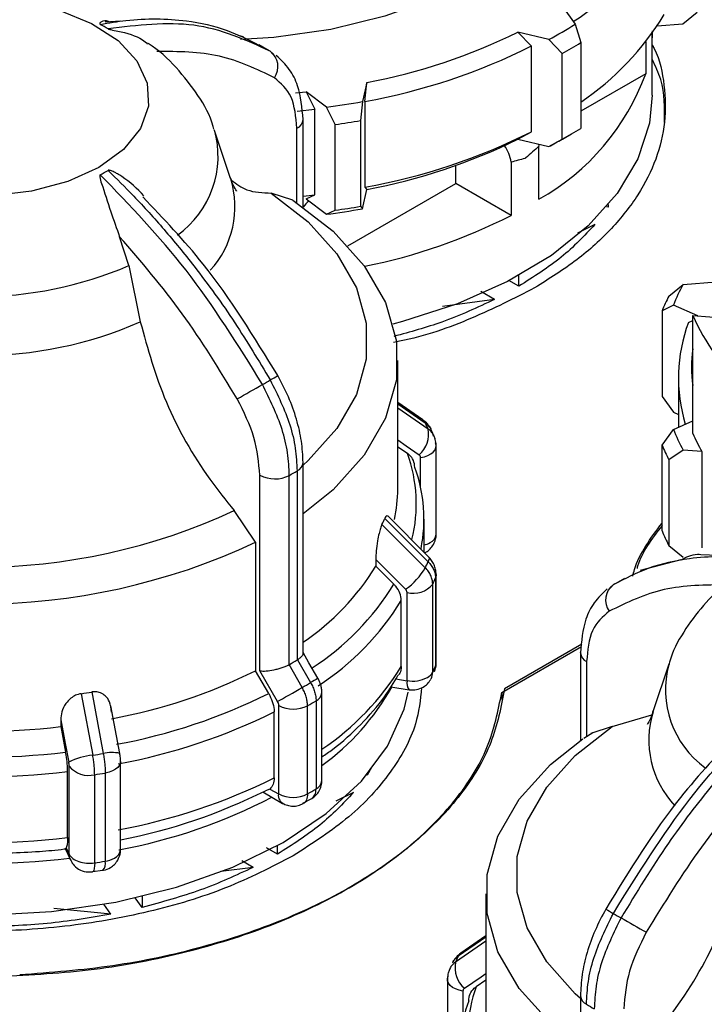
# Model space of a CAD drawing. Units: millimetres. Extents: x 50 to 2082, y 50 to 33210468.
# Drawn here: x 1884 to 1897, y 557 to 576 of the extents above; entities that cross this region are included whole.
import ezdxf

# ---------------------------------------------------------------- set-up
doc = ezdxf.new("R2010")
doc.units = ezdxf.units.MM
doc.header["$LTSCALE"] = 5

msp = doc.modelspace()

# ---------------------------------------------------------------- linework, layer by layer
at = {"color": 7, "linetype": 'Continuous', "lineweight": 25}
for p, q in [((1893.862, 576.353), (1894.106, 576.013)), ((1896.156, 576.021), (1896.428, 576.246)), ((1885.456, 576.071), (1885.157, 576.054)), ((1894.106, 576.013), (1894.211, 575.663)), ((1895.669, 575.984), (1896.156, 576.021)), ((1887.79, 575.772), (1887.688, 575.798)), ((1893.604, 575.723), (1893.015, 575.864)), ((1893.015, 575.864), (1893.272, 575.599)), ((1895.573, 575.89), (1895.569, 575.752)), ((1895.569, 575.752), (1895.569, 575.839)), ((1895.573, 574.665), (1895.573, 575.844)), ((1888.278, 575.508), (1888.083, 575.621)), ((1888.084, 575.616), (1888.152, 575.585)), ((1893.858, 575.459), (1893.604, 575.723)), ((1894.211, 575.663), (1894.211, 574.03)), ((1895.45, 575.679), (1895.45, 575.071)), ((1888.403, 575.38), (1888.298, 575.5)), ((1893.272, 573.965), (1893.272, 575.599)), ((1893.858, 573.826), (1893.858, 575.459)), ((1895.45, 575.071), (1894.211, 574.356)), ((1890.138, 574.905), (1890.054, 574.54)), ((1890.101, 574.542), (1890.138, 574.905)), ((1888.779, 574.705), (1888.981, 574.726)), ((1889.369, 574.434), (1888.981, 574.726)), ((1888.981, 574.726), (1889.15, 574.395)), ((1890.054, 574.54), (1890.019, 574.179)), ((1890.101, 574.542), (1890.101, 572.909)), ((1888.813, 574.358), (1889.15, 574.395)), ((1889.15, 572.761), (1889.15, 574.395)), ((1889.536, 574.104), (1889.369, 574.434)), ((1888.924, 574.198), (1888.924, 574.204)), ((1888.924, 572.529), (1888.924, 574.198)), ((1889.536, 572.471), (1889.536, 574.104)), ((1890.019, 574.179), (1890.019, 572.546)), ((1887.544, 573.077), (1887.239, 573.988)), ((1888.807, 572.61), (1888.807, 574.034)), ((1893.015, 573.823), (1893.272, 573.965)), ((1893.861, 573.825), (1894.038, 573.927)), ((1893.015, 573.823), (1893.604, 573.682)), ((1893.409, 573.729), (1893.416, 573.693)), ((1893.604, 573.682), (1893.858, 573.826)), ((1893.416, 572.679), (1893.416, 573.693)), ((1892.885, 573.387), (1892.885, 572.373)), ((1891.831, 572.981), (1891.831, 573.322)), ((1889.774, 571.794), (1891.831, 572.981)), ((1892.885, 572.373), (1891.831, 572.981)), ((1888.726, 572.664), (1888.318, 572.797)), ((1890.054, 572.499), (1890.138, 572.864)), ((1890.101, 572.909), (1890.138, 572.864)), ((1888.924, 572.736), (1889.15, 572.761)), ((1888.981, 572.685), (1889.15, 572.761)), ((1888.981, 572.685), (1889.369, 572.393)), ((1889.369, 572.393), (1889.536, 572.471)), ((1890.019, 572.546), (1890.054, 572.499)), ((1894.742, 572.529), (1894.705, 572.538)), ((1894.742, 572.529), (1894.742, 572.582)), ((1894.482, 572.196), (1894.15, 572.034)), ((1885.604, 571.416), (1885.431, 571.966)), ((1885.604, 571.416), (1885.824, 570.344)), ((1893.032, 571.022), (1892.845, 571.13)), ((1893.032, 571.022), (1893.032, 571.227)), ((1896.161, 571.059), (1896.793, 571.108)), ((1892.571, 570.771), (1892.312, 570.92)), ((1895.888, 570.835), (1896.161, 571.059)), ((1892.571, 570.771), (1891.576, 570.639)), ((1895.977, 570.664), (1895.759, 570.556)), ((1895.759, 570.556), (1895.759, 568.923)), ((1896.44, 570.458), (1895.977, 570.664)), ((1896.262, 570.333), (1896.343, 570.372)), ((1896.343, 568.22), (1896.343, 570.466)), ((1896.343, 570.466), (1897.356, 570.389)), ((1890.727, 567.161), (1890.727, 569.609)), ((1896.072, 569.276), (1896.072, 568.34)), ((1895.759, 568.923), (1895.977, 568.622)), ((1891.202, 568.479), (1890.727, 568.807)), ((1890.727, 568.784), (1891.251, 568.422)), ((1890.727, 568.706), (1891.305, 568.307)), ((1895.977, 568.622), (1896.072, 568.58)), ((1895.759, 567.997), (1895.977, 568.297)), ((1895.977, 568.297), (1896.343, 568.46)), ((1890.727, 567.966), (1890.91, 567.84)), ((1891.459, 566.302), (1891.459, 567.982)), ((1895.759, 566.364), (1895.759, 567.997)), ((1891.162, 567.186), (1891.162, 567.759)), ((1896.161, 567.901), (1895.888, 567.718)), ((1896.517, 567.874), (1896.161, 567.901)), ((1896.517, 567.874), (1896.517, 566.037)), ((1888.924, 564.032), (1888.924, 567.667)), ((1895.888, 567.718), (1895.888, 566.085)), ((1888.1, 563.696), (1888.1, 567.422)), ((1888.662, 563.818), (1888.662, 567.42)), ((1888.811, 567.506), (1888.811, 563.904)), ((1888.019, 566.146), (1887.611, 566.749)), ((1890.48, 566.601), (1891.305, 565.776)), ((1891.314, 565.869), (1890.535, 566.647)), ((1890.426, 566.485), (1891.251, 565.661)), ((1891.227, 565.956), (1891.227, 566.584)), ((1888.019, 566.146), (1888.019, 563.698)), ((1895.888, 566.085), (1896.161, 565.86)), ((1896.499, 565.915), (1898.069, 565.85)), ((1890.309, 565.817), (1890.309, 565.689)), ((1890.309, 565.689), (1890.652, 565.348)), ((1896.12, 565.814), (1895.341, 565.611)), ((1891.458, 565.535), (1891.459, 565.524)), ((1891.459, 563.844), (1891.459, 565.524)), ((1891.392, 563.67), (1891.392, 565.35)), ((1891.446, 565.467), (1891.446, 563.787)), ((1894.833, 565.339), (1894.728, 565.219)), ((1895.044, 565.458), (1894.825, 565.331)), ((1890.904, 563.509), (1890.904, 565.189)), ((1890.793, 563.781), (1890.793, 565.037)), ((1894.234, 564.208), (1892.76, 563.357)), ((1892.707, 563.282), (1894.226, 564.159)), ((1894.206, 564.037), (1894.207, 564.043)), ((1894.206, 564.037), (1894.206, 562.368)), ((1888.656, 563.815), (1888.662, 563.818)), ((1888.906, 563.381), (1888.656, 563.815)), ((1888.811, 563.904), (1888.817, 563.907)), ((1888.817, 563.907), (1889.067, 563.474)), ((1894.324, 563.874), (1894.324, 562.443)), ((1895.892, 563.827), (1895.587, 562.916)), ((1888.269, 563.265), (1888.019, 563.698)), ((1888.438, 563.111), (1888.1, 563.696)), ((1890.731, 563.607), (1890.741, 563.623)), ((1890.688, 563.543), (1890.904, 563.509)), ((1884.696, 563.262), (1884.918, 562.09)), ((1884.898, 563.294), (1885.118, 562.12)), ((1889.282, 561.604), (1889.282, 563.283)), ((1890.595, 563.392), (1890.946, 563.337)), ((1892.707, 563.282), (1892.707, 563.149)), ((1889.171, 563.126), (1889.171, 561.447)), ((1885.433, 562.124), (1885.262, 563.032)), ((1888.373, 561.659), (1888.373, 562.916)), ((1888.461, 561.355), (1888.461, 563.034)), ((1889.009, 561.353), (1889.009, 563.032)), ((1894.813, 562.636), (1895.567, 562.86)), ((1884.31, 562.762), (1884.31, 562.634)), ((1884.31, 562.634), (1884.402, 562.148)), ((1894.44, 562.516), (1894.27, 562.41)), ((1894.813, 562.636), (1894.405, 562.503)), ((1885.449, 560.293), (1885.449, 561.973)), ((1884.44, 560.521), (1884.44, 561.778)), ((1884.469, 560.203), (1884.469, 561.883)), ((1885.157, 561.75), (1885.157, 560.071)), ((1890.225, 561.857), (1890.146, 561.712)), ((1890.146, 561.712), (1890.146, 561.724)), ((1884.955, 560.039), (1884.955, 561.719)), ((1890.146, 561.712), (1890.137, 561.714)), ((1888.158, 561.389), (1888.534, 561.172)), ((1888.29, 561.445), (1888.208, 561.414)), ((1888.29, 561.445), (1888.454, 561.351)), ((1889.886, 561.378), (1889.55, 561.215)), ((1888.919, 561.174), (1889.089, 561.264)), ((1884.392, 560.311), (1884.493, 560.095)), ((1884.412, 560.328), (1884.469, 560.203)), ((1888.436, 560.204), (1888.227, 560.325)), ((1888.436, 560.204), (1888.436, 560.369)), ((1887.974, 559.953), (1887.756, 560.08)), ((1884.912, 559.872), (1885.112, 559.9)), ((1887.974, 559.953), (1887.356, 559.872)), ((1885.857, 559.189), (1885.727, 559.37)), ((1885.857, 559.4), (1885.857, 559.189)), ((1892.404, 559.448), (1892.404, 557)), ((1885.264, 559.06), (1884.18, 559.168)), ((1885.264, 559.06), (1885.127, 559.25)), ((1892.404, 558.545), (1891.826, 558.146)), ((1892.404, 558.623), (1891.88, 558.261)), ((1892.404, 558.646), (1891.929, 558.318)), ((1891.672, 557.821), (1891.672, 556.141)), ((1892.404, 557.805), (1892.22, 557.679)), ((1891.968, 557.598), (1891.968, 557.025)), ((1894.206, 557.506), (1894.206, 553.871))]:
    msp.add_line(p, q, dxfattribs=at)
at = {"color": 7, "linetype": 'Continuous', "lineweight": 25, "flags": 128}
for points in [[(1894.015, 580.328), (1894.105, 579.892), (1894.085, 579.247), (1893.882, 578.614), (1893.502, 578.007), (1892.955, 577.445), (1892.257, 576.942), (1891.425, 576.512), (1890.482, 576.166), (1889.455, 575.914), (1888.369, 575.763), (1887.73, 575.723)], [(1885.035, 573.287), (1884.441, 573.016), (1883.754, 572.831), (1883.011, 572.742), (1882.253, 572.755), (1881.521, 572.868), (1880.854, 573.076), (1880.288, 573.367), (1879.853, 573.725), (1879.573, 574.132), (1879.463, 574.565), (1879.529, 575.001), (1879.767, 575.416), (1880.165, 575.789), (1880.701, 576.098), (1881.347, 576.328)], [(1884.276, 576.279), (1884.897, 576.028), (1885.401, 575.701), (1885.761, 575.316), (1885.957, 574.893), (1885.979, 574.456), (1885.826, 574.027), (1885.506, 573.63), (1885.035, 573.287)], [(1895.573, 574.665), (1895.521, 574.131), (1895.299, 573.448), (1894.908, 572.792), (1894.355, 572.175), (1893.653, 571.611), (1892.817, 571.112), (1891.863, 570.689), (1890.814, 570.35), (1890.636, 570.303)], [(1888.318, 572.797), (1889.023, 572.248), (1889.568, 571.642), (1889.939, 570.993), (1890.127, 570.318), (1890.127, 569.635), (1889.939, 568.961), (1889.568, 568.312), (1889.023, 567.706), (1888.924, 567.617)], [(1888.726, 572.664), (1889.495, 572.071), (1890.09, 571.414), (1890.495, 570.711), (1890.701, 569.979), (1890.701, 569.238), (1890.495, 568.507), (1890.09, 567.804), (1889.495, 567.147), (1888.924, 566.689)], [(1891.202, 568.479), (1891.225, 568.46), (1891.251, 568.422)], [(1890.727, 568.094), (1890.885, 567.984), (1891.134, 567.812)], [(1891.162, 567.759), (1891.235, 567.775), (1891.301, 567.798), (1891.358, 567.829), (1891.404, 567.865), (1891.437, 567.906), (1891.455, 567.95), (1891.459, 567.982)], [(1891.459, 567.982), (1891.458, 567.995), (1891.446, 568.039)], [(1891.314, 565.869), (1891.315, 565.867), (1891.323, 565.846), (1891.319, 565.816), (1891.305, 565.776)], [(1890.309, 565.817), (1890.626, 565.5), (1890.875, 565.251)], [(1891.459, 565.524), (1891.458, 565.511), (1891.446, 565.467)], [(1889.206, 563.555), (1889.036, 563.849), (1888.924, 564.043)], [(1891.425, 563.683), (1891.439, 563.724), (1891.446, 563.787)], [(1891.446, 563.787), (1891.458, 563.831), (1891.459, 563.844)], [(1880.395, 559.238), (1881.626, 559.087), (1882.882, 559.045), (1884.135, 559.114), (1885.356, 559.292), (1886.515, 559.576), (1887.586, 559.958), (1888.543, 560.429), (1889.366, 560.98), (1890.034, 561.596), (1890.531, 562.263), (1890.847, 562.966), (1890.928, 563.293)], [(1888.438, 563.111), (1888.481, 563.136), (1888.533, 563.166), (1888.592, 563.2), (1888.655, 563.236), (1888.721, 563.274), (1888.786, 563.312), (1888.849, 563.348), (1888.906, 563.381)], [(1884.31, 562.762), (1884.395, 562.311), (1884.462, 561.957)], [(1894.206, 557.456), (1894.108, 557.545), (1893.563, 558.151), (1893.191, 558.8), (1893.003, 559.474), (1893.003, 560.158), (1893.191, 560.832), (1893.563, 561.481), (1894.108, 562.087), (1894.813, 562.636)], [(1894.206, 556.528), (1893.636, 556.986), (1893.041, 557.643), (1892.635, 558.346), (1892.43, 559.077), (1892.43, 559.818), (1892.635, 560.55), (1893.041, 561.253), (1893.636, 561.91), (1894.254, 562.401)], [(1885.449, 561.973), (1885.446, 561.943), (1885.428, 561.899), (1885.396, 561.858), (1885.352, 561.822), (1885.295, 561.791), (1885.229, 561.767), (1885.157, 561.75)], [(1884.492, 560.096), (1884.477, 560.141), (1884.469, 560.203)], [(1884.955, 560.039), (1884.953, 559.98), (1884.947, 559.931), (1884.938, 559.896), (1884.926, 559.874), (1884.914, 559.867)], [(1891.929, 558.318), (1891.905, 558.299), (1891.88, 558.261)], [(1891.672, 557.821), (1891.673, 557.834), (1891.684, 557.878)], [(1891.968, 557.598), (1891.896, 557.614), (1891.829, 557.637), (1891.772, 557.668), (1891.727, 557.704), (1891.694, 557.745), (1891.676, 557.789), (1891.672, 557.821)], [(1891.997, 557.651), (1892.314, 557.87), (1892.404, 557.933)]]:
    msp.add_lwpolyline(points, dxfattribs=at)
at = {"color": 7, "linetype": 'Continuous', "lineweight": 25}
for centre, radius, start, end in [((1891.167, 580.643), 5.42, 302.3729, 328.7439), ((1891.227, 578.963), 5.343, 303.949, 328.8377), ((1883.53, 573.187), 3.213, 58.4911, 61.5143), ((1889.498, 583.416), 8.72, 298.0923, 301.9023), ((1888.018, 586.062), 11.357, 280.7587, 296.1075), ((1889.558, 583.315), 8.956, 298.6914, 301.3032), ((1888.077, 575.206), 0.369, 324.6897, 53.0468), ((1888.034, 586.03), 11.672, 280.2013, 296.6649), ((1891.193, 576.63), 4.534, 299.3592, 339.8817), ((1887.426, 589.265), 14.958, 277.4637, 280.1223), ((1888.733, 574.211), 0.192, 292.7859, 355.9188), ((1887.429, 589.323), 15.364, 277.8818, 279.7043), ((1885.461, 573.498), 1.844, 305.5695, 15.9491), ((1888.034, 584.397), 11.672, 280.2013, 296.6649), ((1889.558, 581.682), 8.956, 298.6914, 301.3032), ((1888.018, 584.021), 11.357, 280.7587, 296.1075), ((1889.382, 581.583), 8.958, 298.118, 299.9979), ((1892.092, 573.253), 0.805, 9.5514, 33.7273), ((1883.53, 575.969), 3.213, 298.4857, 301.5089), ((1885.827, 572.537), 1.799, 317.6974, 17.1817), ((1887.426, 587.224), 14.958, 277.4637, 280.1223), ((1887.429, 587.69), 15.364, 277.8818, 279.7043), ((1888.035, 581.844), 10.641, 281.1747, 297.1172), ((1882.727, 578.109), 7.285, 246.7383, 293.2617), ((1899.441, 569.296), 3.725, 151.7423, 158.4608), ((1899.29, 569.087), 3.824, 152.7983, 157.4048), ((1900.337, 572.285), 4.389, 204.4952, 226.825), ((1882.727, 577.461), 7.762, 246.4814, 293.5186), ((1899.111, 569.278), 3.039, 159.6726, 196.8368), ((1899.222, 569.48), 2.9, 173.0772, 186.9228), ((1884.56, 575.544), 7.332, 299.335, 300.6596), ((1884.455, 575.985), 7.766, 299.667, 300.8915), ((1847.959, 638.779), 80.394, 299.60093, 299.99607), ((1890.803, 568.203), 0.512, 310.2751, 11.6686), ((1888.046, 566.864), 3.563, 23.8773, 25.9196), ((1899.441, 569.665), 3.725, 201.5392, 208.2577), ((1899.726, 569.702), 3.693, 203.6547, 209.6579), ((1899.29, 569.466), 3.824, 202.5952, 207.2017), ((1888.242, 566.874), 2.838, 346.1895, 19.892), ((1888.726, 567.686), 0.199, 295.0915, 354.5161), ((1888.34, 566.586), 2.886, 348.7376, 20.0035), ((1888.383, 567.969), 0.616, 242.6432, 296.9484), ((1884.73, 574.403), 8.014, 299.3847, 300.6099), ((1888.019, 567.163), 2.708, 347.5751, 359.952), ((1882.727, 577.264), 11.594, 245.0851, 294.9149), ((1887.533, 567.899), 3.22, 333.9623, 336.2405), ((1891.268, 566.316), 0.192, 292.6931, 355.9868), ((1899.29, 567.833), 3.824, 202.5952, 207.2017), ((1882.727, 577.443), 12.476, 244.8998, 295.1002), ((1891.106, 566.557), 0.48, 284.5044, 299.3596), ((1886.226, 568.208), 4.798, 304.2261, 328.3332), ((1890.166, 566.279), 1.249, 304.6146, 330.3468), ((1888.046, 567.219), 3.563, 334.0804, 336.1227), ((1886.342, 567.994), 5.058, 303.0061, 328.4501), ((1891.022, 565.652), 0.478, 255.6466, 320.759), ((1888.134, 566.933), 3.622, 334.0839, 336.1192), ((1895.054, 565.045), 0.369, 126.9532, 215.3103), ((1886.409, 567.721), 5.141, 303.0476, 328.5255), ((1894.398, 564.051), 0.192, 184.0813, 247.2141), ((1884.73, 570.801), 8.014, 299.3847, 300.6099), ((1888.134, 565.253), 3.622, 334.0839, 336.1192), ((1897.667, 563.339), 1.842, 164.8408, 233.9044), ((1883.369, 573.077), 10.468, 280.4957, 296.3704), ((1886.438, 566.442), 5.104, 303.8623, 328.5732), ((1891.175, 563.789), 0.248, 297.7593, 331.4678), ((1891.139, 563.668), 0.253, 331.5835, 0.4411), ((1884.813, 570.656), 8.347, 299.361, 300.6336), ((2038.209, 305.212), 298.232, 119.97459, 120.0057), ((1891.102, 563.467), 0.203, 167.8834, 219.7869), ((1891.008, 564.115), 0.614, 260.2289, 297.3572), ((1882.819, 576.065), 12.94, 278.3424, 279.2436), ((1883.397, 573.047), 10.929, 280.3894, 296.4768), ((1889.089, 563.302), 0.194, 295.1118, 354.5802), ((1886.599, 565.626), 4.595, 305.7183, 330.8658), ((1884.848, 570.428), 8.485, 299.3634, 300.6312), ((1883.408, 572.866), 11.12, 280.3479, 296.5182), ((1888.737, 563.568), 0.601, 242.6443, 296.9331), ((1897.332, 562.38), 1.825, 162.8568, 223.2966), ((1882.727, 576.294), 13.751, 263.3874, 276.6126), ((1882.727, 576.406), 14.356, 263.2989, 276.7011), ((1882.829, 576.257), 14.32, 278.3891, 279.197), ((1885.283, 561.485), 0.657, 76.84, 104.6054), ((1885.038, 560.824), 1.271, 95.4168, 116.9661), ((1882.727, 576.283), 14.607, 263.2643, 276.7357), ((1884.839, 562.177), 0.473, 218.5168, 284.1545), ((1882.831, 576.12), 14.557, 278.3904, 279.1956), ((1883.408, 571.609), 11.12, 280.3479, 296.5182), ((1889.089, 561.622), 0.194, 295.1145, 354.5495), ((1883.409, 571.021), 10.739, 280.9506, 296.5452), ((1888.632, 561.327), 0.18, 172.4608, 250.6405), ((1888.737, 561.888), 0.601, 242.6443, 296.9331), ((1884.848, 568.748), 8.485, 299.3634, 300.6312), ((1883.438, 570.728), 10.629, 280.7333, 297.3955), ((1882.727, 575.027), 14.607, 263.2643, 276.7357), ((1885.248, 560.314), 0.202, 294.5251, 354.1547), ((1882.727, 574.171), 14.148, 262.8995, 277.1006), ((1882.83, 574.443), 14.559, 278.3905, 279.1956), ((1884.963, 560.028), 0.199, 319.0298, 12.2796), ((1885.081, 560.583), 0.518, 278.4021, 298.9265), ((1898.676, 565.824), 7.766, 239.1085, 240.333), ((1898.571, 565.383), 7.332, 239.3404, 240.665), ((1935.172, 628.618), 80.394, 240.00393, 240.39907), ((1895.085, 556.703), 3.563, 154.0804, 156.1227), ((1892.328, 558.042), 0.512, 168.3314, 229.7249), ((1894.896, 556.713), 2.845, 160.1518, 192.9579), ((1894.801, 556.424), 2.896, 160.0493, 190.1082), ((1894.404, 557.525), 0.199, 185.4839, 244.9085), ((1898.401, 564.242), 8.014, 239.3901, 240.6153)]:
    msp.add_arc(centre, radius, start, end, dxfattribs=at)
for points, knots in [([(1885.253, 576.051), (1885.205, 576.07), (1885.147, 576.094), (1885.086, 576.063), (1885.067, 576.05), (1885.057, 576.039), (1885.051, 576.03), (1885.05, 576.023), (1885.054, 576.016), (1885.059, 576.013), (1885.062, 576.011), (1885.062, 576.011)], [0, 0, 0, 0, 0.611074, 0.743832, 0.831859, 0.89011, 0.929019, 0.968391, 0.983969, 0.996521, 1, 1, 1, 1]), ([(1885.062, 576.011), (1885.226, 576.039), (1885.59, 576.101), (1886.139, 576.127), (1886.791, 576.082), (1887.457, 575.936), (1887.886, 575.717), (1888.084, 575.616)], [0, 0, 0, 0, 0.145643, 0.323465, 0.50652, 0.771872, 1, 1, 1, 1]), ([(1888.298, 575.5), (1887.832, 575.712), (1886.915, 576.13), (1885.771, 575.993), (1885.209, 575.926)], [0, 0, 0, 0, 0.5080908, 1, 1, 1, 1]), ([(1885.209, 575.926), (1885.212, 575.925), (1885.217, 575.922), (1885.236, 575.916), (1885.298, 575.902), (1885.527, 575.862), (1885.797, 575.781), (1885.932, 575.664), (1885.963, 575.637)], [0, 0, 0, 0, 0.00984, 0.023051, 0.057212, 0.208332, 0.814512, 1, 1, 1, 1]), ([(1887.224, 574.014), (1887.22, 574.032), (1887.167, 574.263), (1886.929, 574.672), (1886.514, 575.201), (1886.177, 575.525), (1885.973, 575.648), (1885.971, 575.649)], [0, 0, 0, 0, 0.025989, 0.339025, 0.662981, 0.997679, 1, 1, 1, 1]), ([(1895.573, 575.623), (1895.585, 575.6), (1895.719, 575.351), (1895.814, 574.854), (1895.838, 574.146), (1895.667, 573.443), (1895.328, 572.76), (1894.819, 572.115), (1894.164, 571.513), (1893.61, 571.165), (1893.333, 570.991)], [0, 0, 0, 0, 0.0143798, 0.1551827, 0.2959856, 0.4367885, 0.5775914, 0.7183942, 0.8591971, 1, 1, 1, 1]), ([(1888.377, 574.993), (1888.04, 575.157), (1887.365, 575.485), (1886.547, 575.493), (1886.138, 575.497)], [0, 0, 0, 0, 0.5, 1, 1, 1, 1]), ([(1888.924, 574.198), (1888.905, 574.42), (1888.875, 574.77), (1888.67, 575.177), (1888.502, 575.335), (1888.414, 575.418)], [0, 0, 0, 0, 0.4551248, 0.7169548, 1, 1, 1, 1]), ([(1895.804, 574.14), (1895.811, 574.417), (1895.822, 574.826), (1895.633, 575.217), (1895.573, 575.344)], [0, 0, 0, 0, 0.678185, 1, 1, 1, 1]), ([(1888.807, 574.034), (1888.787, 574.249), (1888.747, 574.677), (1888.501, 574.887), (1888.377, 574.993)], [0, 0, 0, 0, 0.500075, 1, 1, 1, 1]), ([(1893.416, 573.693), (1893.333, 573.618), (1893.248, 573.54), (1893.159, 573.464), (1893.156, 573.461)], [0, 0, 0, 0, 0.96674, 1, 1, 1, 1]), ([(1893.156, 573.461), (1893.153, 573.46), (1893.065, 573.434), (1892.974, 573.41), (1892.885, 573.387)], [0, 0, 0, 0, 0.0332601, 1, 1, 1, 1]), ([(1885.893, 572.745), (1885.762, 572.877), (1885.606, 573.033), (1885.398, 573.159), (1885.335, 573.193), (1885.292, 573.213), (1885.259, 573.226), (1885.236, 573.233), (1885.22, 573.233), (1885.213, 573.232), (1885.21, 573.23), (1885.209, 573.23)], [0, 0, 0, 0, 0.651024, 0.770146, 0.849131, 0.901399, 0.93631, 0.97164, 0.985618, 0.996881, 1, 1, 1, 1]), ([(1885.209, 573.23), (1885.373, 573.069), (1885.737, 572.711), (1886.286, 572.102), (1886.938, 571.305), (1887.628, 570.354), (1888.078, 569.604), (1888.298, 569.237)], [0, 0, 0, 0, 0.142037, 0.315456, 0.493979, 0.752761, 1, 1, 1, 1]), ([(1885.062, 573.145), (1885.06, 573.143), (1885.055, 573.14), (1885.05, 573.126), (1885.054, 573.073), (1885.13, 572.858), (1885.247, 572.473), (1885.373, 572.125), (1885.431, 571.966)], [0, 0, 0, 0, 0.007426, 0.017395, 0.043174, 0.157214, 0.614656, 1, 1, 1, 1]), ([(1888.152, 569.152), (1887.685, 569.902), (1886.768, 571.379), (1885.625, 572.563), (1885.062, 573.145)], [0, 0, 0, 0, 0.508091, 1, 1, 1, 1]), ([(1887.653, 572.839), (1887.656, 572.837), (1887.665, 572.826), (1887.611, 572.899), (1887.565, 573.025), (1887.541, 573.088)], [0, 0, 0, 0, 0.139279, 0.567179, 1, 1, 1, 1]), ([(1887.559, 573.044), (1887.653, 572.974), (1887.867, 572.813), (1888.156, 572.803), (1888.318, 572.797)], [0, 0, 0, 0, 0.436766, 1, 1, 1, 1]), ([(1888.442, 569.321), (1887.991, 570.057), (1887.225, 571.306), (1886.266, 572.31), (1885.872, 572.723)], [0, 0, 0, 0, 0.588895, 1, 1, 1, 1]), ([(1889.032, 572.646), (1888.994, 572.611), (1888.956, 572.576), (1888.925, 572.531), (1888.924, 572.531)], [0, 0, 0, 0, 0.988699, 1, 1, 1, 1]), ([(1887.67, 568.877), (1887.333, 569.43), (1886.658, 570.537), (1885.84, 571.49), (1885.431, 571.966)], [0, 0, 0, 0, 0.5, 1, 1, 1, 1]), ([(1893.333, 570.991), (1892.942, 570.792), (1892.16, 570.395), (1891.22, 570.06), (1890.686, 569.959), (1890.647, 569.951)], [0, 0, 0, 0, 0.481409, 0.962817, 1, 1, 1, 1]), ([(1892.571, 570.771), (1892.245, 570.619), (1891.651, 570.342), (1890.964, 570.152), (1890.654, 570.067)], [0, 0, 0, 0, 0.549652, 1, 1, 1, 1]), ([(1885.824, 570.344), (1885.965, 569.832), (1886.248, 568.808), (1886.955, 567.57), (1887.454, 566.946), (1887.611, 566.749)], [0, 0, 0, 0, 0.406475, 0.812895, 1, 1, 1, 1]), ([(1888.298, 569.237), (1888.439, 568.953), (1888.652, 568.52), (1888.789, 567.928), (1888.803, 567.647), (1888.811, 567.506)], [0, 0, 0, 0, 0.486092, 0.739845, 1, 1, 1, 1]), ([(1888.924, 567.667), (1888.918, 567.8), (1888.906, 568.065), (1888.806, 568.49), (1888.656, 568.916), (1888.513, 569.186), (1888.442, 569.321)], [0, 0, 0, 0, 0.2520771, 0.5028056, 0.7521306, 1, 1, 1, 1]), ([(1888.662, 567.42), (1888.655, 567.562), (1888.641, 567.842), (1888.504, 568.434), (1888.291, 568.868), (1888.152, 569.152)], [0, 0, 0, 0, 0.260153, 0.513905, 1, 1, 1, 1]), ([(1888.1, 567.422), (1888.08, 567.659), (1888.04, 568.133), (1887.794, 568.629), (1887.67, 568.877)], [0, 0, 0, 0, 0.500009, 1, 1, 1, 1]), ([(1891.336, 568.334), (1891.322, 568.357), (1891.288, 568.414), (1891.234, 568.455), (1891.202, 568.479)], [0, 0, 0, 0, 0.400824, 1, 1, 1, 1]), ([(1891.251, 568.422), (1891.272, 568.405), (1891.313, 568.372), (1891.348, 568.327), (1891.358, 568.3), (1891.359, 568.296)], [0, 0, 0, 0, 0.467803, 0.935606, 1, 1, 1, 1]), ([(1891.414, 568.179), (1891.412, 568.183), (1891.402, 568.211), (1891.367, 568.256), (1891.325, 568.29), (1891.305, 568.307)], [0, 0, 0, 0, 0.069263, 0.534632, 1, 1, 1, 1]), ([(1891.41, 568.168), (1891.4, 568.205), (1891.387, 568.249), (1891.362, 568.29), (1891.359, 568.296)], [0, 0, 0, 0, 0.8517546, 1, 1, 1, 1]), ([(1891.438, 568.11), (1891.438, 568.113), (1891.435, 568.137), (1891.424, 568.159), (1891.414, 568.179)], [0, 0, 0, 0, 0.0953938, 1, 1, 1, 1]), ([(1891.458, 567.971), (1891.457, 568.007), (1891.455, 568.079), (1891.428, 568.146), (1891.415, 568.18)], [0, 0, 0, 0, 0.500329, 1, 1, 1, 1]), ([(1891.052, 567.573), (1891.047, 567.618), (1891.036, 567.708), (1890.972, 567.793), (1890.923, 567.83), (1890.91, 567.84)], [0, 0, 0, 0, 0.4285917, 0.8571724, 1, 1, 1, 1]), ([(1891.162, 567.759), (1891.161, 567.77), (1891.159, 567.791), (1891.142, 567.805), (1891.134, 567.812)], [0, 0, 0, 0, 0.499995, 1, 1, 1, 1]), ([(1890.532, 566.644), (1890.529, 566.648), (1890.52, 566.66), (1890.501, 566.644), (1890.486, 566.614), (1890.48, 566.601)], [0, 0, 0, 0, 0.267254, 0.697312, 1, 1, 1, 1]), ([(1890.426, 566.485), (1890.416, 566.462), (1890.397, 566.415), (1890.366, 566.304), (1890.336, 566.155), (1890.314, 565.98), (1890.311, 565.87), (1890.309, 565.817)], [0, 0, 0, 0, 0.1445927, 0.288622, 0.4845644, 0.7510125, 1, 1, 1, 1]), ([(1895.203, 565.5), (1895.213, 565.543), (1895.297, 565.894), (1895.543, 566.223), (1895.759, 566.51)], [0, 0, 0, 0, 0.123756, 1, 1, 1, 1]), ([(1895.759, 566.464), (1895.565, 566.212), (1895.361, 565.946), (1895.287, 565.662), (1895.284, 565.648)], [0, 0, 0, 0, 0.949888, 1, 1, 1, 1]), ([(1891.405, 566.102), (1891.427, 566.15), (1891.457, 566.214), (1891.458, 566.284), (1891.458, 566.302)], [0, 0, 0, 0, 0.741896, 1, 1, 1, 1]), ([(1891.235, 565.948), (1891.244, 565.951), (1891.286, 565.965), (1891.347, 566.019), (1891.386, 566.074), (1891.405, 566.102)], [0, 0, 0, 0, 0.132544, 0.559527, 1, 1, 1, 1]), ([(1891.458, 565.535), (1891.456, 565.566), (1891.451, 565.628), (1891.42, 565.718), (1891.375, 565.8), (1891.334, 565.846), (1891.314, 565.869)], [0, 0, 0, 0, 0.259049, 0.512693, 0.759971, 1, 1, 1, 1]), ([(1897.922, 565.765), (1897.758, 565.793), (1897.394, 565.856), (1896.845, 565.882), (1896.193, 565.837), (1895.503, 565.683), (1895.053, 565.452), (1894.833, 565.339)], [0, 0, 0, 0, 0.142037, 0.315456, 0.493979, 0.752761, 1, 1, 1, 1]), ([(1896.123, 565.811), (1896.221, 565.864), (1896.335, 565.925), (1896.478, 565.916), (1896.499, 565.915)], [0, 0, 0, 0, 0.8526833, 1, 1, 1, 1]), ([(1891.392, 565.35), (1891.39, 565.377), (1891.387, 565.431), (1891.358, 565.512), (1891.314, 565.591), (1891.272, 565.638), (1891.251, 565.661)], [0, 0, 0, 0, 0.25, 0.5, 0.75, 1, 1, 1, 1]), ([(1891.305, 565.776), (1891.326, 565.753), (1891.368, 565.707), (1891.412, 565.629), (1891.441, 565.548), (1891.445, 565.494), (1891.446, 565.467)], [0, 0, 0, 0, 0.25, 0.5, 0.75, 1, 1, 1, 1]), ([(1897.16, 565.476), (1897.107, 565.442), (1896.878, 565.291), (1896.532, 564.95), (1896.162, 564.443), (1895.946, 564.053), (1895.896, 563.831), (1895.893, 563.816)], [0, 0, 0, 0, 0.086992, 0.382744, 0.680115, 0.9785, 1, 1, 1, 1]), ([(1890.793, 565.037), (1890.788, 565.084), (1890.777, 565.177), (1890.713, 565.283), (1890.664, 565.335), (1890.652, 565.348)], [0, 0, 0, 0, 0.428592, 0.857172, 1, 1, 1, 1]), ([(1896.992, 565.336), (1896.584, 565.332), (1895.766, 565.324), (1895.091, 564.996), (1894.753, 564.832)], [0, 0, 0, 0, 0.499398, 1, 1, 1, 1]), ([(1890.904, 565.189), (1890.902, 565.2), (1890.9, 565.222), (1890.884, 565.242), (1890.875, 565.251)], [0, 0, 0, 0, 0.499995, 1, 1, 1, 1]), ([(1894.716, 565.257), (1894.629, 565.175), (1894.461, 565.016), (1894.256, 564.61), (1894.226, 564.259), (1894.206, 564.037)], [0, 0, 0, 0, 0.283046, 0.544876, 1, 1, 1, 1]), ([(1894.753, 564.832), (1894.63, 564.727), (1894.384, 564.516), (1894.344, 564.088), (1894.324, 563.874)], [0, 0, 0, 0, 0.499991, 1, 1, 1, 1]), ([(1888.923, 564.032), (1888.923, 564.023), (1888.921, 564.005), (1888.9, 563.974), (1888.865, 563.941), (1888.833, 563.918), (1888.817, 563.907)], [0, 0, 0, 0, 0.232398, 0.499393, 0.754751, 1, 1, 1, 1]), ([(1888.1, 563.696), (1888.139, 563.694), (1888.216, 563.69), (1888.345, 563.71), (1888.45, 563.735), (1888.528, 563.759), (1888.598, 563.786), (1888.637, 563.805), (1888.656, 563.815)], [0, 0, 0, 0, 0.2496457, 0.4991473, 0.632992, 0.7606408, 0.8827332, 1, 1, 1, 1]), ([(1891.419, 563.684), (1891.435, 563.719), (1891.458, 563.77), (1891.458, 563.826), (1891.458, 563.844)], [0, 0, 0, 0, 0.676178, 1, 1, 1, 1]), ([(1889.282, 562.059), (1889.349, 562.105), (1889.627, 562.295), (1890.032, 562.675), (1890.457, 563.144), (1890.65, 563.47), (1890.731, 563.607)], [0, 0, 0, 0, 0.104548, 0.430513, 0.759934, 1, 1, 1, 1]), ([(1890.793, 563.781), (1890.791, 563.734), (1890.788, 563.675), (1890.753, 563.63), (1890.745, 563.621)], [0, 0, 0, 0, 0.7871641, 1, 1, 1, 1]), ([(1889.067, 563.474), (1889.082, 563.445), (1889.114, 563.388), (1889.146, 563.298), (1889.167, 563.209), (1889.17, 563.154), (1889.171, 563.126)], [0, 0, 0, 0, 0.25, 0.5, 0.75, 1, 1, 1, 1]), ([(1889.282, 563.283), (1889.281, 563.307), (1889.279, 563.354), (1889.263, 563.426), (1889.239, 563.494), (1889.218, 563.535), (1889.207, 563.555)], [0, 0, 0, 0, 0.262588, 0.517108, 0.763007, 1, 1, 1, 1]), ([(1890.947, 563.338), (1890.993, 563.335), (1891.085, 563.33), (1891.204, 563.378), (1891.296, 563.448), (1891.334, 563.504), (1891.354, 563.533)], [0, 0, 0, 0, 0.287072, 0.573645, 0.783507, 1, 1, 1, 1]), ([(1888.737, 560.174), (1888.321, 559.96), (1887.49, 559.531), (1885.998, 559.082), (1884.396, 558.799), (1882.726, 558.705), (1881.058, 558.8), (1879.453, 559.081), (1877.974, 559.537), (1876.678, 560.151), (1875.612, 560.9), (1874.83, 561.754), (1874.358, 562.593), (1874.297, 563.146), (1874.272, 563.378)], [0, 0, 0, 0, 0.0853044, 0.1706089, 0.2559133, 0.3412177, 0.4265222, 0.5118266, 0.597131, 0.6824354, 0.7677399, 0.8530443, 0.9383487, 1, 1, 1, 1]), ([(1884.696, 563.262), (1884.661, 563.254), (1884.591, 563.237), (1884.488, 563.171), (1884.391, 563.064), (1884.323, 562.919), (1884.314, 562.813), (1884.31, 562.762)], [0, 0, 0, 0, 0.144593, 0.288622, 0.484564, 0.751013, 1, 1, 1, 1]), ([(1885.276, 562.911), (1885.269, 562.979), (1885.257, 563.094), (1885.171, 563.216), (1885.076, 563.279), (1884.982, 563.302), (1884.922, 563.296), (1884.898, 563.294)], [0, 0, 0, 0, 0.339654, 0.573127, 0.751856, 0.897495, 1, 1, 1, 1]), ([(1888.269, 563.265), (1888.295, 563.214), (1888.345, 563.114), (1888.371, 562.993), (1888.373, 562.931), (1888.373, 562.916)], [0, 0, 0, 0, 0.428981, 0.857979, 1, 1, 1, 1]), ([(1891.181, 563.377), (1891.156, 563.145), (1891.096, 562.593), (1890.62, 561.755), (1889.852, 560.894), (1889.109, 560.414), (1888.737, 560.174)], [0, 0, 0, 0, 0.193952, 0.462635, 0.731317, 1, 1, 1, 1]), ([(1889.009, 563.032), (1889.007, 563.06), (1889.005, 563.115), (1888.984, 563.204), (1888.952, 563.295), (1888.921, 563.352), (1888.906, 563.381)], [0, 0, 0, 0, 0.25, 0.5, 0.75, 1, 1, 1, 1]), ([(1888.461, 563.034), (1888.46, 563.047), (1888.458, 563.072), (1888.445, 563.098), (1888.438, 563.111)], [0, 0, 0, 0, 0.499994, 1, 1, 1, 1]), ([(1894.833, 559.076), (1895.299, 559.826), (1896.216, 561.303), (1897.359, 562.486), (1897.922, 563.069)], [0, 0, 0, 0, 0.508091, 1, 1, 1, 1]), ([(1898.069, 562.984), (1897.867, 562.785), (1897.407, 562.329), (1896.667, 561.478), (1895.81, 560.36), (1895.271, 559.472), (1894.979, 558.991)], [0, 0, 0, 0, 0.17484, 0.399809, 0.674876, 1, 1, 1, 1]), ([(1895.585, 562.928), (1895.579, 562.905), (1895.551, 562.792), (1895.484, 562.692), (1895.478, 562.681), (1895.475, 562.677)], [0, 0, 0, 0, 0.132552, 0.629756, 1, 1, 1, 1]), ([(1897.233, 562.534), (1896.848, 562.13), (1895.899, 561.135), (1895.14, 559.896), (1894.689, 559.16)], [0, 0, 0, 0, 0.405791, 1, 1, 1, 1]), ([(1884.44, 561.778), (1884.438, 561.826), (1884.435, 561.924), (1884.418, 562.057), (1884.405, 562.13), (1884.402, 562.148)], [0, 0, 0, 0, 0.428592, 0.857172, 1, 1, 1, 1]), ([(1885.118, 562.12), (1885.124, 562.088), (1885.135, 562.024), (1885.147, 561.927), (1885.155, 561.834), (1885.156, 561.778), (1885.157, 561.75)], [0, 0, 0, 0, 0.25, 0.5, 0.75, 1, 1, 1, 1]), ([(1885.449, 561.963), (1885.448, 561.975), (1885.448, 562), (1885.445, 562.042), (1885.44, 562.084), (1885.435, 562.111), (1885.433, 562.124)], [0, 0, 0, 0, 0.254162, 0.505424, 0.753958, 1, 1, 1, 1]), ([(1884.469, 561.883), (1884.469, 561.895), (1884.468, 561.918), (1884.464, 561.944), (1884.462, 561.957)], [0, 0, 0, 0, 0.499995, 1, 1, 1, 1]), ([(1884.955, 561.719), (1884.954, 561.747), (1884.953, 561.802), (1884.946, 561.896), (1884.934, 561.993), (1884.924, 562.057), (1884.918, 562.09)], [0, 0, 0, 0, 0.25, 0.5, 0.75, 1, 1, 1, 1]), ([(1897.699, 561.805), (1897.291, 561.33), (1896.473, 560.377), (1895.798, 559.27), (1895.46, 558.716)], [0, 0, 0, 0, 0.499398, 1, 1, 1, 1]), ([(1888.373, 561.659), (1888.37, 561.615), (1888.362, 561.524), (1888.315, 561.472), (1888.29, 561.445)], [0, 0, 0, 0, 0.482954, 1, 1, 1, 1]), ([(1889.088, 561.263), (1889.116, 561.283), (1889.173, 561.323), (1889.234, 561.409), (1889.275, 561.506), (1889.28, 561.572), (1889.282, 561.604)], [0, 0, 0, 0, 0.253568, 0.508759, 0.759552, 1, 1, 1, 1]), ([(1888.454, 561.351), (1888.455, 561.35), (1888.456, 561.35), (1888.458, 561.35), (1888.459, 561.35), (1888.46, 561.351), (1888.46, 561.352), (1888.461, 561.354), (1888.461, 561.355)], [0, 0, 0, 0, 0.2692, 0.387284, 0.500011, 0.612737, 0.730817, 1, 1, 1, 1]), ([(1889.009, 561.353), (1889.004, 561.314), (1888.994, 561.236), (1888.957, 561.176), (1888.926, 561.17), (1888.926, 561.17)], [0, 0, 0, 0, 0.497735, 0.99547, 1, 1, 1, 1]), ([(1889.088, 561.264), (1889.112, 561.284), (1889.16, 561.324), (1889.167, 561.405), (1889.171, 561.447)], [0, 0, 0, 0, 0.496197, 1, 1, 1, 1]), ([(1888.534, 561.172), (1888.564, 561.158), (1888.623, 561.13), (1888.728, 561.116), (1888.833, 561.126), (1888.895, 561.155), (1888.926, 561.17)], [0, 0, 0, 0, 0.241662, 0.492862, 0.747602, 1, 1, 1, 1]), ([(1884.44, 560.521), (1884.438, 560.478), (1884.436, 560.391), (1884.42, 560.349), (1884.412, 560.328)], [0, 0, 0, 0, 0.501329, 1, 1, 1, 1]), ([(1882.727, 560.209), (1883.12, 560.22), (1883.672, 560.235), (1884.228, 560.283), (1884.39, 560.307), (1884.398, 560.308)], [0, 0, 0, 0, 0.7019811, 0.9857842, 1, 1, 1, 1]), ([(1884.412, 560.328), (1884.406, 560.317), (1884.398, 560.304), (1884.394, 560.309), (1884.394, 560.309)], [0, 0, 0, 0, 0.8351892, 1, 1, 1, 1]), ([(1885.395, 560.093), (1885.417, 560.141), (1885.447, 560.205), (1885.448, 560.275), (1885.448, 560.293)], [0, 0, 0, 0, 0.741895, 1, 1, 1, 1]), ([(1884.496, 560.098), (1884.51, 560.069), (1884.545, 559.997), (1884.648, 559.912), (1884.78, 559.859), (1884.872, 559.867), (1884.913, 559.87)], [0, 0, 0, 0, 0.187366, 0.466158, 0.759944, 1, 1, 1, 1]), ([(1885.112, 559.9), (1885.116, 559.9), (1885.167, 559.9), (1885.246, 559.941), (1885.337, 560.007), (1885.376, 560.064), (1885.395, 560.093)], [0, 0, 0, 0, 0.040422, 0.42614, 0.708608, 1, 1, 1, 1]), ([(1895.52, 556.588), (1895.855, 557.034), (1896.525, 557.926), (1897.075, 559.219), (1897.252, 559.954), (1897.307, 560.183)], [0, 0, 0, 0, 0.407822, 0.815668, 1, 1, 1, 1]), ([(1894.689, 559.16), (1894.618, 559.025), (1894.474, 558.755), (1894.324, 558.329), (1894.225, 557.904), (1894.213, 557.639), (1894.206, 557.506)], [0, 0, 0, 0, 0.2478695, 0.4971943, 0.747923, 1, 1, 1, 1]), ([(1894.32, 557.345), (1894.327, 557.487), (1894.342, 557.767), (1894.479, 558.359), (1894.692, 558.792), (1894.833, 559.076)], [0, 0, 0, 0, 0.260152, 0.5139038, 1, 1, 1, 1]), ([(1894.979, 558.991), (1894.839, 558.707), (1894.626, 558.274), (1894.49, 557.681), (1894.476, 557.401), (1894.469, 557.259)], [0, 0, 0, 0, 0.486085, 0.73984, 1, 1, 1, 1]), ([(1895.46, 558.716), (1895.337, 558.468), (1895.091, 557.973), (1895.051, 557.498), (1895.031, 557.261)], [0, 0, 0, 0, 0.4999906, 1, 1, 1, 1]), ([(1891.772, 558.137), (1891.773, 558.14), (1891.783, 558.167), (1891.818, 558.211), (1891.859, 558.244), (1891.88, 558.261)], [0, 0, 0, 0, 0.0524957, 0.5262479, 1, 1, 1, 1]), ([(1891.929, 558.318), (1891.897, 558.293), (1891.833, 558.244), (1891.793, 558.175), (1891.773, 558.14)], [0, 0, 0, 0, 0.4999789, 1, 1, 1, 1]), ([(1891.716, 558.019), (1891.703, 557.985), (1891.676, 557.919), (1891.674, 557.846), (1891.672, 557.81)], [0, 0, 0, 0, 0.4997169, 1, 1, 1, 1]), ([(1891.717, 558.018), (1891.707, 557.998), (1891.696, 557.976), (1891.693, 557.952), (1891.693, 557.949)], [0, 0, 0, 0, 0.904573, 1, 1, 1, 1]), ([(1891.826, 558.146), (1891.805, 558.129), (1891.764, 558.095), (1891.729, 558.05), (1891.718, 558.022), (1891.717, 558.018)], [0, 0, 0, 0, 0.465314, 0.930628, 1, 1, 1, 1]), ([(1891.997, 557.651), (1891.988, 557.644), (1891.972, 557.63), (1891.97, 557.609), (1891.968, 557.598)], [0, 0, 0, 0, 0.500005, 1, 1, 1, 1]), ([(1892.079, 557.412), (1892.084, 557.457), (1892.095, 557.547), (1892.159, 557.633), (1892.208, 557.669), (1892.22, 557.679)], [0, 0, 0, 0, 0.428592, 0.857172, 1, 1, 1, 1])]:
    msp.add_open_spline(points, degree=3, knots=knots, dxfattribs=at)
for points in [[(1894.482, 572.196), (1894.28, 571.984), (1893.877, 571.559), (1893.314, 571.201), (1893.032, 571.022)], [(1883.129, 557.875), (1883.739, 557.908), (1884.959, 557.974), (1886.709, 558.315), (1888.328, 558.821), (1889.757, 559.493), (1890.952, 560.303), (1891.865, 561.225), (1892.495, 562.228), (1892.636, 562.931), (1892.707, 563.282)], [(1892.76, 563.357), (1892.695, 563.012), (1892.564, 562.322), (1891.967, 561.333), (1891.096, 560.419), (1889.952, 559.61), (1888.577, 558.931), (1887.014, 558.408), (1885.316, 558.041), (1884.123, 557.95), (1883.527, 557.904)], [(1889.886, 561.378), (1889.684, 561.166), (1889.281, 560.742), (1888.718, 560.384), (1888.436, 560.204)], [(1884.469, 560.203), (1884.489, 560.175), (1884.527, 560.119), (1884.649, 560.059), (1884.799, 560.027), (1884.903, 560.035), (1884.955, 560.039)], [(1887.974, 559.953), (1887.647, 559.802), (1886.994, 559.499), (1886.236, 559.293), (1885.857, 559.189)], [(1885.264, 559.06), (1884.862, 558.992), (1884.057, 558.857), (1883.22, 558.833), (1882.802, 558.821)]]:
    msp.add_open_spline(points, degree=3, dxfattribs=at)

doc.saveas('drawing.dxf')
